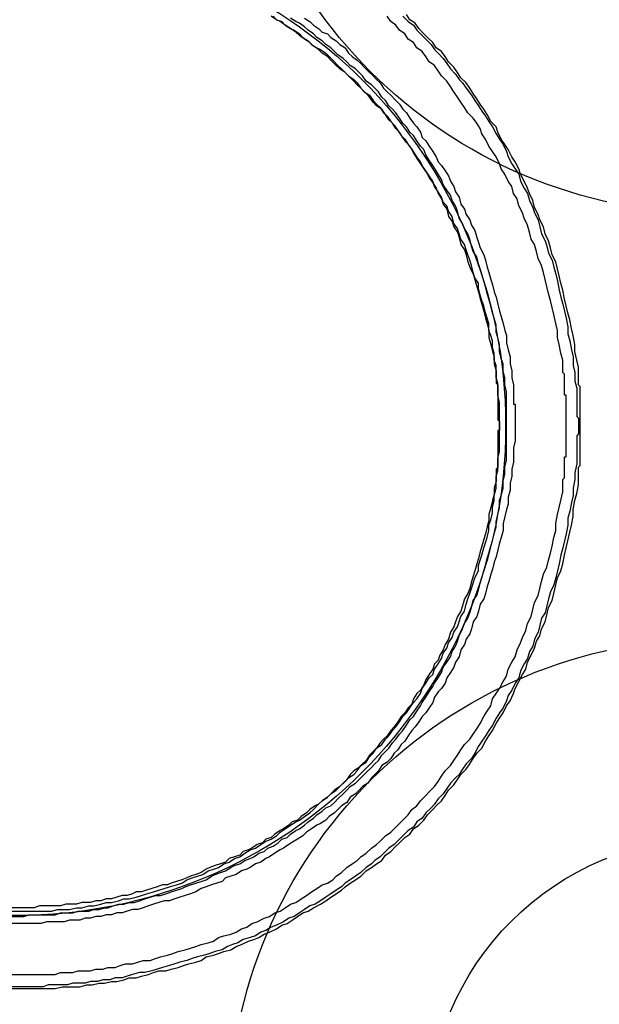
# Model space of a CAD drawing. Extents: x 12491 to 63066, y -12779 to 7520.
# Drawn here: x 16471 to 16605, y -3696 to -3470 of the extents above; entities that cross this region are included whole.
import ezdxf

# ---------------------------------------------------------------- set-up
doc = ezdxf.new("R2010")
doc.units = 0
doc.header["$LTSCALE"] = 12
doc.header["$MEASUREMENT"] = 0
doc.layers.get('0').update_dxf_attribs({"linetype": 'CONTINUOUS'})
doc.layers.add('SEDIM__KOMORA', color=1, linetype='CONTINUOUS')

# ---------------------------------------------------------------- blocks, each defined once
blk = doc.blocks.new('SFSFDS')
for points in [[(-169.76, 0.2), (-169.76, 9.07), (-170.16, 9.47), (-170.16, 13.51), (-170.56, 15.12), (-170.97, 17.14), (-170.97, 18.75), (-171.37, 20.77), (-171.77, 22.38), (-172.18, 24.39), (-172.58, 26.01), (-172.98, 27.62), (-173.39, 29.23), (-173.79, 31.25), (-174.19, 32.86), (-174.6, 34.48), (-175, 36.09), (-175.4, 37.7), (-176.21, 39.32), (-176.61, 40.93), (-177.02, 42.54), (-177.82, 44.15), (-178.23, 45.77), (-179.03, 47.38), (-179.43, 48.59), (-180.24, 50.2), (-180.64, 51.81), (-181.45, 53.43), (-181.86, 54.64), (-182.66, 56.25), (-183.47, 57.86), (-183.87, 59.07), (-184.68, 60.68), (-185.48, 61.89), (-186.29, 63.51), (-187.1, 64.72), (-187.9, 65.93), (-188.71, 67.54), (-189.11, 68.75), (-190.32, 69.96), (-191.13, 71.57), (-191.94, 72.78), (-192.74, 73.99), (-193.55, 75.2), (-194.35, 76.41), (-195.16, 77.62), (-195.97, 78.83), (-197.18, 80.04), (-197.98, 81.25), (-198.79, 82.46), (-200, 83.67), (-200.81, 84.88), (-201.61, 86.09), (-202.82, 86.89), (-203.63, 88.1), (-204.84, 89.31), (-205.65, 90.12), (-206.85, 91.33), (-207.66, 92.54), (-208.87, 93.35), (-209.68, 94.56)], [(-210.48, 94.15), (-209.28, 92.94), (-208.06, 92.14), (-207.26, 90.93), (-206.05, 89.72)], [(-172.98, 0.2), (-172.98, 7.06), (-173.39, 7.06), (-173.39, 11.9), (-173.79, 12.3), (-173.79, 15.12), (-174.19, 16.73), (-174.6, 18.75), (-175, 20.36), (-175, 21.98), (-175.4, 23.59), (-175.81, 25.61), (-176.21, 27.22), (-176.61, 28.83), (-177.02, 30.44), (-177.42, 32.06), (-177.82, 33.67), (-178.23, 35.28), (-178.63, 36.89), (-179.43, 38.51), (-179.84, 40.12), (-180.24, 41.73), (-181.05, 42.94), (-181.45, 44.56), (-181.86, 46.17), (-182.66, 47.78), (-183.06, 48.99), (-183.87, 50.6), (-184.27, 52.22), (-185.08, 53.43), (-185.48, 55.04), (-186.29, 56.25), (-187.1, 57.86), (-187.9, 59.07), (-188.31, 60.28), (-189.11, 61.89), (-189.92, 63.11), (-190.72, 64.31), (-191.53, 65.93), (-192.34, 67.14), (-192.74, 68.35), (-193.55, 69.56), (-194.35, 70.76), (-195.57, 71.98), (-196.37, 73.19), (-197.18, 74.39), (-197.98, 75.6), (-198.79, 76.81), (-199.59, 78.02), (-200.4, 79.23), (-201.61, 80.44), (-202.42, 81.65), (-203.22, 82.86), (-204.43, 83.67), (-205.24, 84.88), (-206.05, 86.09), (-207.26, 86.89), (-208.06, 88.1), (-209.28, 88.91), (-210.08, 90.12), (-211.29, 90.93), (-212.1, 92.14), (-213.3, 92.94), (-214.11, 94.15)], [(-233.07, 93.75), (-231.85, 92.94), (-231.05, 92.14), (-229.84, 91.33), (-229.03, 90.52), (-227.82, 90.12), (-227.01, 89.31), (-225.81, 88.51), (-225, 87.7), (-223.79, 86.89), (-222.98, 85.69), (-222.18, 84.88), (-220.97, 84.07), (-220.16, 83.27), (-219.36, 82.46), (-218.55, 81.65)], [(-217.74, -78.43), (-216.93, -77.62), (-216.13, -76.82), (-215.32, -75.6), (-214.52, -74.8), (-213.71, -73.99), (-212.9, -72.78), (-212.1, -71.98), (-211.29, -70.77), (-210.48, -69.96), (-209.68, -68.75), (-208.87, -67.54), (-208.06, -66.74), (-207.26, -65.52), (-206.45, -64.32), (-206.05, -63.51), (-205.24, -62.3), (-204.43, -61.09), (-203.63, -59.88), (-203.22, -59.07), (-202.42, -57.86), (-201.61, -56.65), (-201.21, -55.44), (-200.4, -54.24), (-199.59, -53.03), (-199.19, -51.81), (-198.39, -50.61), (-197.98, -49.4), (-197.58, -48.18), (-196.77, -46.57), (-196.37, -45.36), (-195.57, -44.16), (-195.16, -42.94), (-194.76, -41.73), (-194.35, -40.12), (-193.55, -38.91), (-193.14, -37.7), (-192.74, -36.09), (-192.34, -34.88), (-191.94, -33.27), (-191.53, -32.06), (-191.13, -30.45), (-190.72, -29.23), (-190.32, -27.62), (-189.92, -26.41), (-189.51, -24.8), (-189.11, -23.19), (-189.11, -21.98), (-188.71, -20.36), (-188.31, -18.75), (-188.31, -17.14), (-187.9, -15.93), (-187.5, -14.31), (-187.5, -12.7), (-187.1, -11.09), (-187.1, -9.48), (-186.69, -7.86), (-186.69, 7.86), (-187.1, 9.47), (-187.1, 11.09), (-187.5, 12.7), (-187.5, 14.31), (-187.9, 15.52), (-188.31, 17.14), (-188.31, 18.75), (-188.71, 20.36), (-189.11, 21.57), (-189.11, 23.18), (-189.51, 24.8), (-189.92, 26.01), (-190.32, 27.62), (-190.72, 29.23), (-191.13, 30.44), (-191.53, 32.06), (-191.94, 33.26), (-192.34, 34.88), (-192.74, 36.09), (-193.14, 37.3), (-193.55, 38.91), (-194.35, 40.12), (-194.76, 41.33), (-195.16, 42.94), (-195.57, 44.15), (-196.37, 45.36), (-196.77, 46.57), (-197.58, 47.78), (-197.98, 49.4), (-198.39, 50.6), (-199.19, 51.81), (-199.59, 53.03), (-200.4, 54.23), (-201.21, 55.44), (-201.61, 56.65), (-202.42, 57.86), (-202.82, 58.67), (-203.63, 59.88), (-204.43, 61.09), (-205.24, 62.3), (-205.65, 63.51), (-206.45, 64.31), (-207.26, 65.52), (-208.06, 66.73), (-208.87, 67.54), (-209.68, 68.75), (-210.48, 69.56), (-211.29, 70.76), (-212.1, 71.98), (-212.9, 72.78), (-213.71, 73.59), (-214.52, 74.8), (-215.32, 75.6), (-216.13, 76.81), (-216.93, 77.62), (-217.74, 78.43), (-218.95, 79.23), (-219.76, 80.44), (-220.56, 81.25), (-221.37, 82.06), (-222.58, 82.86), (-223.39, 83.67), (-224.19, 84.47), (-225.4, 85.28), (-226.21, 86.09), (-227.01, 86.89), (-228.23, 87.7), (-229.03, 88.51), (-230.24, 89.31), (-231.05, 90.12), (-232.26, 90.93), (-233.07, 91.73), (-234.27, 92.54), (-235.08, 92.94), (-236.29, 93.75)], [(-301.21, -111.49), (-291.13, -111.49), (-289.92, -111.09), (-287.09, -111.09), (-285.48, -110.69), (-284.27, -110.69), (-282.66, -110.28), (-281.45, -110.28), (-279.84, -109.88), (-278.63, -109.48), (-277.42, -109.48), (-275.81, -109.07), (-274.6, -108.67), (-273.39, -108.67), (-271.77, -108.27), (-270.56, -107.86), (-269.36, -107.46), (-267.74, -107.06), (-266.53, -106.65), (-265.32, -106.25), (-264.11, -105.85), (-262.5, -105.44), (-261.29, -105.04), (-260.08, -104.24), (-258.87, -103.83), (-257.66, -103.43), (-256.45, -103.02), (-255.24, -102.22), (-254.03, -101.81), (-252.82, -101.41), (-251.61, -100.61), (-250.4, -100.2), (-249.19, -99.4), (-247.98, -98.99), (-246.77, -98.18), (-245.56, -97.38), (-244.35, -96.98), (-243.15, -96.17), (-241.94, -95.36), (-240.72, -94.96), (-239.52, -94.15), (-238.71, -93.35), (-237.5, -92.54), (-236.29, -91.73), (-235.08, -90.93), (-234.27, -90.53), (-233.07, -89.72), (-231.85, -88.91), (-231.05, -88.1), (-229.84, -86.9), (-229.03, -86.09), (-227.82, -85.28), (-227.01, -84.48), (-225.81, -83.67), (-225, -82.86), (-223.79, -81.65), (-222.98, -80.85), (-221.77, -80.04), (-220.97, -79.23), (-220.16, -78.02), (-218.95, -77.22), (-218.14, -76.01), (-217.34, -75.2), (-216.53, -73.99), (-215.32, -73.19), (-214.52, -71.98), (-213.71, -71.17), (-212.9, -69.96), (-212.1, -69.15), (-211.29, -67.94), (-210.48, -66.74), (-209.68, -65.93), (-208.87, -64.72), (-208.06, -63.51), (-207.26, -62.7), (-206.45, -61.49), (-206.05, -60.28), (-205.24, -59.07), (-204.43, -57.86), (-203.63, -57.06), (-203.22, -55.85), (-202.42, -54.64), (-201.61, -53.43), (-201.21, -52.22), (-200.4, -51.01), (-200, -49.8), (-199.19, -48.59), (-198.79, -47.38), (-197.98, -46.17), (-197.58, -44.96), (-197.18, -43.75), (-196.37, -42.54), (-195.97, -40.93), (-195.57, -39.72), (-195.16, -38.51), (-194.76, -37.3), (-194.35, -36.09), (-193.95, -34.88), (-193.14, -33.27), (-193.14, -32.06), (-192.74, -30.85), (-192.34, -29.64), (-191.94, -28.02), (-191.53, -26.82), (-191.13, -25.61), (-190.72, -23.99), (-190.72, -22.78), (-190.32, -21.57), (-189.92, -19.96), (-189.92, -18.75), (-189.51, -17.14), (-189.51, -15.93), (-189.11, -14.31), (-189.11, -11.49), (-188.71, -10.28), (-188.71, -7.46), (-188.31, -5.85), (-188.31, 5.44), (-188.71, 7.06), (-188.71, 9.88), (-189.11, 11.09), (-189.11, 13.91), (-189.51, 15.12), (-189.51, 16.73), (-189.92, 17.94), (-189.92, 19.55), (-190.32, 20.77), (-190.72, 21.98), (-190.72, 23.59), (-191.13, 24.8), (-191.53, 26.01), (-191.94, 27.62), (-192.34, 28.83), (-192.74, 30.04), (-193.14, 31.65), (-193.14, 32.86), (-193.95, 34.07), (-194.35, 35.28), (-194.76, 36.89), (-195.16, 38.1), (-195.57, 39.32), (-195.97, 40.52), (-196.37, 41.73), (-197.18, 42.94), (-197.58, 44.15), (-197.98, 45.36), (-198.79, 46.57), (-199.19, 48.18), (-200, 49.4), (-200.4, 50.6), (-201.21, 51.41), (-201.61, 52.62), (-202.42, 53.83), (-203.22, 55.04), (-203.63, 56.25), (-204.43, 57.46), (-205.24, 58.67), (-206.05, 59.88), (-206.45, 60.68), (-207.26, 61.89), (-208.06, 63.11), (-208.87, 64.31), (-209.68, 65.12), (-210.48, 66.33), (-211.29, 67.54), (-212.1, 68.35), (-212.9, 69.56), (-213.71, 70.36), (-214.52, 71.57), (-215.32, 72.78), (-216.53, 73.59), (-217.34, 74.39), (-218.14, 75.6), (-218.95, 76.41), (-220.16, 77.62), (-220.97, 78.43), (-221.77, 79.23), (-222.98, 80.44), (-223.79, 81.25), (-225, 82.06), (-225.81, 82.86), (-227.01, 84.07), (-227.82, 84.88), (-229.03, 85.69), (-229.84, 86.49), (-231.05, 87.3), (-231.85, 88.1), (-233.07, 88.91), (-234.27, 89.72), (-235.08, 90.52), (-236.29, 91.33), (-237.5, 92.14), (-238.71, 92.94), (-239.52, 93.35), (-240.72, 94.15)], [(-240.32, 94.15), (-239.52, 93.35), (-238.31, 92.94), (-237.5, 92.14), (-236.29, 91.33), (-235.48, 90.93), (-234.27, 90.12), (-233.47, 89.31), (-232.26, 88.51), (-231.45, 87.7), (-230.24, 86.89), (-229.44, 86.49), (-228.23, 85.69), (-227.42, 84.88), (-226.61, 84.07), (-225.4, 82.86), (-224.6, 82.06), (-223.79, 81.25), (-222.98, 80.44), (-221.77, 79.64), (-220.97, 78.83), (-220.16, 77.62), (-219.36, 76.81), (-218.14, 76.01), (-217.34, 74.8), (-216.53, 73.99), (-215.73, 73.19), (-214.92, 71.98), (-214.11, 71.17), (-213.3, 69.96), (-212.5, 69.15), (-211.69, 67.94), (-210.89, 66.73), (-210.08, 65.93), (-209.28, 64.72), (-208.47, 63.51), (-208.06, 62.7), (-207.26, 61.49), (-206.45, 60.28), (-205.65, 59.07), (-204.84, 57.86), (-204.43, 57.05), (-203.63, 55.85), (-202.82, 54.64), (-202.42, 53.43), (-201.61, 52.22), (-201.21, 51.01), (-200.4, 49.8), (-200, 48.18), (-199.19, 46.97), (-198.79, 45.77), (-197.98, 44.56), (-197.58, 43.34), (-197.18, 41.73), (-196.37, 40.52), (-195.97, 39.32), (-195.57, 37.7), (-195.16, 36.49), (-194.35, 34.88), (-193.95, 33.67), (-193.55, 32.06), (-193.14, 30.85), (-192.74, 29.23), (-192.34, 28.02), (-191.94, 26.41), (-191.53, 24.8), (-191.13, 23.59), (-190.72, 21.98), (-190.72, 20.36), (-190.32, 18.75), (-189.92, 17.14), (-189.51, 15.93), (-189.51, 14.31), (-189.11, 12.7), (-189.11, 9.88), (-188.71, 9.47), (-188.71, 1.41), (-188.31, 1.01), (-188.31, 0.2)], [(-308.87, -129.23), (-290.32, -129.23), (-288.71, -128.83), (-284.68, -128.83)], [(-307.26, -126.01), (-290.32, -126.01), (-289.11, -125.6), (-286.29, -125.6), (-285.08, -125.2)], [(-206.05, 89.72), (-205.24, 88.91), (-204.03, 87.7), (-203.22, 86.49), (-202.42, 85.69), (-201.21, 84.47), (-200.4, 83.27), (-199.59, 82.06), (-198.39, 80.85), (-197.58, 79.64), (-196.77, 78.83), (-195.97, 77.62), (-194.76, 76.01), (-193.95, 74.8), (-193.14, 73.59), (-192.34, 72.38), (-191.53, 71.17), (-190.72, 69.96), (-189.92, 68.75), (-189.11, 67.14), (-188.31, 65.93), (-187.5, 64.72), (-186.69, 63.11), (-186.29, 61.89), (-185.48, 60.28), (-184.68, 59.07), (-183.87, 57.86), (-183.47, 56.25), (-182.66, 54.64), (-181.86, 53.43), (-181.45, 51.81), (-180.64, 50.2), (-180.24, 48.99), (-179.43, 47.38), (-179.03, 45.77), (-178.63, 44.15), (-177.82, 42.54), (-177.42, 41.33), (-177.02, 39.72), (-176.21, 38.1), (-175.81, 36.49), (-175.4, 34.88), (-175, 33.26), (-174.6, 31.25), (-174.19, 29.63), (-173.79, 28.02), (-173.39, 26.41), (-172.98, 24.8), (-172.58, 22.78), (-172.58, 21.17), (-172.18, 19.55), (-171.77, 17.54), (-171.37, 15.93), (-171.37, 13.91), (-170.97, 12.3), (-170.97, 10.28), (-170.56, 8.67), (-170.56, 2.22), (-170.16, 1.81), (-170.16, -1.81), (-170.56, -2.22), (-170.56, -8.67), (-170.97, -10.69), (-170.97, -12.3), (-171.37, -14.31), (-171.37, -15.93), (-171.77, -17.54), (-172.18, -19.56), (-172.58, -21.17), (-172.58, -22.78), (-172.98, -24.8), (-173.39, -26.41), (-173.79, -28.02), (-174.19, -29.64), (-174.6, -31.65), (-175, -33.27), (-175.4, -34.88), (-175.81, -36.49), (-176.61, -38.1), (-177.02, -39.72), (-177.42, -41.33), (-177.82, -42.94), (-178.63, -44.16), (-179.03, -45.77), (-179.43, -47.38), (-180.24, -48.99), (-180.64, -50.61), (-181.45, -51.81), (-181.86, -53.43), (-182.66, -54.64), (-183.47, -56.25), (-183.87, -57.86), (-184.68, -59.07), (-185.48, -60.69), (-186.29, -61.89), (-186.69, -63.11), (-187.5, -64.72), (-188.31, -65.93), (-189.11, -67.14), (-189.92, -68.75), (-190.72, -69.96), (-191.53, -71.17), (-192.34, -72.38), (-193.14, -73.59), (-193.95, -75.2), (-194.76, -76.41), (-195.97, -77.62), (-196.77, -78.83), (-197.58, -80.04), (-198.39, -80.85), (-199.59, -82.06), (-200.4, -83.27), (-201.21, -84.48), (-202.42, -85.69), (-203.22, -86.9), (-204.03, -87.7), (-205.24, -88.91), (-206.05, -90.12), (-207.26, -90.93), (-208.06, -92.14), (-209.28, -92.94), (-210.48, -94.15), (-211.29, -94.96), (-212.5, -96.17), (-213.71, -96.98), (-214.52, -97.78), (-215.73, -98.99), (-216.93, -99.8), (-217.74, -100.61), (-218.95, -101.41), (-220.16, -102.62), (-221.37, -103.43), (-222.58, -104.24), (-223.79, -105.04), (-224.6, -105.85), (-225.81, -106.65), (-227.01, -107.46), (-228.23, -108.27), (-229.44, -109.07), (-230.64, -109.88), (-231.85, -110.28), (-233.07, -111.09), (-234.27, -111.89), (-235.48, -112.7), (-236.69, -113.11), (-237.9, -113.91), (-239.52, -114.72), (-240.72, -115.12), (-241.94, -115.93), (-243.15, -116.33), (-244.35, -117.14), (-245.56, -117.54), (-247.18, -117.95), (-248.39, -118.75), (-249.6, -119.15), (-250.81, -119.56), (-252.02, -120.36), (-253.63, -120.77), (-254.84, -121.17), (-256.05, -121.57), (-257.66, -121.98), (-258.87, -122.38), (-260.08, -122.78), (-261.69, -123.19), (-262.9, -123.59), (-264.11, -123.99), (-265.73, -124.4), (-266.93, -124.8), (-268.14, -125.2), (-269.76, -125.6), (-270.97, -125.6), (-272.58, -126.01), (-273.79, -126.41), (-275, -126.82), (-276.61, -126.82), (-277.82, -127.22), (-279.44, -127.22), (-280.64, -127.62), (-282.26, -127.62), (-283.47, -128.03), (-286.29, -128.03), (-287.5, -128.43), (-291.93, -128.43), (-293.15, -128.83), (-305.64, -128.83)], [(-218.55, 81.65), (-217.34, 80.44), (-216.53, 79.64), (-215.73, 78.83), (-214.92, 77.62), (-214.11, 76.81), (-213.3, 76.01), (-212.1, 74.8), (-211.29, 73.99), (-210.48, 72.78), (-209.68, 71.98), (-208.87, 70.76), (-208.06, 69.56), (-207.26, 68.75), (-206.45, 67.54), (-206.05, 66.33), (-205.24, 65.52), (-204.43, 64.31), (-203.63, 63.11), (-202.82, 61.89), (-202.42, 60.68), (-201.61, 59.88), (-200.81, 58.67), (-200, 57.46), (-199.59, 56.25), (-198.79, 55.04), (-198.39, 53.83), (-197.58, 52.62), (-197.18, 51.01), (-196.37, 49.8), (-195.97, 48.59), (-195.16, 47.38), (-194.76, 46.17), (-193.95, 44.96), (-193.55, 43.34), (-193.14, 42.14), (-192.74, 40.93), (-191.94, 39.32), (-191.53, 38.1), (-191.13, 36.49), (-190.72, 35.28), (-190.32, 33.67), (-189.92, 32.46), (-189.51, 30.85), (-189.11, 29.63), (-188.71, 28.02), (-188.31, 26.41), (-187.9, 25.2), (-187.5, 23.59), (-187.1, 21.98), (-186.69, 20.77), (-186.69, 19.15), (-186.29, 17.54), (-185.89, 15.93), (-185.89, 14.31), (-185.48, 12.7), (-185.48, 11.09), (-185.08, 9.47), (-185.08, 5.04), (-184.68, 5.04), (-184.68, -3.43), (-185.08, -5.04), (-185.08, -8.27), (-185.48, -9.88), (-185.48, -11.49), (-185.89, -13.11), (-185.89, -14.72), (-186.29, -16.33), (-186.29, -17.94), (-186.69, -19.15), (-187.1, -20.77), (-187.5, -22.38), (-187.5, -23.99), (-187.9, -25.61), (-188.31, -26.82), (-188.71, -28.43), (-189.11, -30.04), (-189.51, -31.25), (-189.92, -32.86), (-190.32, -34.07), (-190.72, -35.69), (-191.13, -36.9), (-191.53, -38.51), (-191.94, -39.72), (-192.74, -40.93), (-193.14, -42.54), (-193.55, -43.75), (-194.35, -44.96), (-194.76, -46.57), (-195.16, -47.78), (-195.97, -48.99), (-196.37, -50.2), (-197.18, -51.41), (-197.58, -53.03), (-198.39, -54.24), (-198.79, -55.44), (-199.59, -56.65), (-200.4, -57.86), (-200.81, -59.07), (-201.61, -60.28), (-202.42, -61.09), (-203.22, -62.3), (-203.63, -63.51), (-204.43, -64.72), (-205.24, -65.93), (-206.05, -66.74), (-206.85, -67.94), (-207.66, -69.15), (-208.47, -69.96), (-209.28, -71.17), (-210.08, -72.38), (-210.89, -73.19), (-211.69, -74.4), (-212.5, -75.2), (-213.3, -76.41), (-214.11, -77.22), (-215.32, -78.02), (-216.13, -79.23), (-216.93, -80.04), (-217.74, -80.85), (-218.55, -82.06), (-219.76, -82.86), (-220.56, -83.67), (-221.37, -84.48), (-222.58, -85.28), (-223.39, -86.49), (-224.6, -87.3), (-225.4, -88.1), (-226.21, -88.91), (-227.42, -89.72), (-228.23, -90.53), (-229.44, -91.33), (-230.24, -91.73), (-231.45, -92.54), (-232.66, -93.35), (-233.47, -94.15), (-234.68, -94.96), (-235.48, -95.36), (-236.69, -96.17), (-237.9, -96.98), (-238.71, -97.38), (-239.92, -98.18), (-241.13, -98.99), (-241.94, -99.4), (-243.15, -100.2), (-244.35, -100.61), (-245.56, -101.41), (-246.37, -101.81), (-247.58, -102.22), (-248.79, -103.02), (-250, -103.43), (-251.21, -103.83), (-252.02, -104.64), (-253.23, -105.04), (-254.43, -105.44), (-255.65, -105.85), (-256.85, -106.25), (-258.06, -107.06), (-259.27, -107.46), (-260.48, -107.86), (-261.69, -108.27), (-262.9, -108.67), (-264.11, -109.07), (-265.32, -109.07), (-266.53, -109.48), (-267.74, -109.88), (-268.95, -110.28), (-270.16, -110.69), (-271.37, -111.09), (-272.58, -111.09), (-273.79, -111.49), (-275, -111.89), (-276.21, -111.89), (-277.42, -112.3), (-278.63, -112.3), (-279.84, -112.7), (-281.05, -112.7), (-282.26, -113.11), (-283.47, -113.11), (-284.68, -113.51), (-287.09, -113.51), (-288.31, -113.91), (-292.34, -113.91), (-293.55, -114.32), (-306.05, -114.32)], [(-301.21, -112.7), (-297.58, -112.7), (-296.37, -112.3), (-290.32, -112.3), (-289.11, -111.89), (-286.29, -111.89), (-285.08, -111.49), (-282.66, -111.49), (-281.45, -111.09), (-280.24, -111.09), (-279.03, -110.69), (-278.23, -110.69), (-277.01, -110.28), (-275.81, -109.88), (-274.6, -109.88), (-273.39, -109.48), (-272.18, -109.48), (-270.97, -109.07), (-269.76, -108.67), (-268.55, -108.27), (-267.34, -107.86), (-266.13, -107.86), (-264.92, -107.46), (-263.71, -107.06), (-262.5, -106.65), (-261.29, -106.25), (-260.48, -105.85), (-259.27, -105.44), (-258.06, -105.04), (-256.85, -104.64), (-255.65, -104.24), (-254.43, -103.43), (-253.63, -103.02), (-252.42, -102.62), (-251.21, -102.22), (-250, -101.41), (-249.19, -101.01), (-247.98, -100.61), (-246.77, -99.8), (-245.56, -99.4), (-244.76, -98.99), (-243.55, -98.18), (-242.34, -97.78), (-241.53, -96.98), (-240.32, -96.57), (-239.11, -95.77), (-238.31, -94.96), (-237.1, -94.56), (-236.29, -93.75), (-235.08, -92.94), (-234.27, -92.54), (-233.07, -91.73), (-232.26, -90.93), (-231.05, -90.12), (-230.24, -89.31), (-229.03, -88.51), (-228.23, -87.7), (-227.01, -87.3), (-226.21, -86.49), (-225.4, -85.69), (-224.19, -84.48), (-223.39, -83.67), (-222.58, -82.86), (-221.37, -82.06), (-220.56, -81.25), (-219.76, -80.44), (-218.95, -79.64), (-217.74, -78.43)], [(-188.31, 0.2), (-188.31, -1.01), (-188.71, -1.01), (-188.71, -9.48), (-189.11, -9.88), (-189.11, -12.7), (-189.51, -14.31), (-189.51, -15.52), (-189.92, -17.14), (-190.32, -18.75), (-190.72, -20.36), (-190.72, -21.57), (-191.13, -23.19), (-191.53, -24.8), (-191.94, -26.01), (-192.34, -27.62), (-192.74, -28.83), (-193.14, -30.45), (-193.55, -31.65), (-193.95, -33.27), (-194.35, -34.48), (-194.76, -35.69), (-195.16, -37.3), (-195.57, -38.51), (-196.37, -39.72), (-196.77, -41.33), (-197.18, -42.54), (-197.98, -43.75), (-198.39, -44.96), (-198.79, -46.17), (-199.59, -47.38), (-200, -48.99), (-200.81, -50.2), (-201.21, -51.41), (-202.02, -52.62), (-202.42, -53.83), (-203.22, -54.64), (-203.63, -55.85), (-204.43, -57.06), (-205.24, -58.27), (-205.65, -59.48), (-206.45, -60.69), (-207.26, -61.49), (-208.06, -62.7), (-208.47, -63.91), (-209.28, -64.72), (-210.08, -65.93), (-210.89, -66.74), (-211.69, -67.94), (-212.5, -69.15), (-213.3, -69.96), (-214.11, -71.17), (-214.92, -71.98), (-215.73, -72.78), (-216.53, -73.99), (-217.34, -74.8), (-218.14, -75.6), (-218.95, -76.82), (-219.76, -77.62), (-220.56, -78.43), (-221.77, -79.23), (-222.58, -80.04), (-223.39, -81.25), (-224.19, -82.06), (-225, -82.86), (-226.21, -83.67), (-227.01, -84.48), (-227.82, -85.28), (-229.03, -86.09), (-229.84, -86.9), (-230.64, -87.3), (-231.85, -88.1), (-232.66, -88.91), (-233.87, -89.72), (-234.68, -90.53), (-235.89, -90.93), (-236.69, -91.73), (-237.9, -92.54), (-238.71, -92.94), (-239.92, -93.75), (-240.72, -94.56), (-241.94, -94.96), (-242.74, -95.77), (-243.95, -96.17), (-245.16, -96.98), (-245.97, -97.38), (-247.18, -97.78), (-247.98, -98.59), (-249.19, -98.99), (-250.4, -99.4), (-251.21, -100.2), (-252.42, -100.61), (-253.63, -101.01), (-254.84, -101.41), (-255.65, -101.81), (-256.85, -102.62), (-258.06, -103.02), (-259.27, -103.43), (-260.08, -103.83), (-261.29, -104.24), (-262.5, -104.64), (-263.71, -105.04), (-264.52, -105.44), (-265.73, -105.44), (-266.93, -105.85), (-268.14, -106.25), (-269.36, -106.65), (-270.56, -107.06), (-271.77, -107.06), (-272.58, -107.46), (-273.79, -107.86), (-275, -107.86), (-276.21, -108.27), (-277.42, -108.67), (-278.63, -108.67), (-279.84, -109.07), (-281.05, -109.07), (-282.26, -109.48), (-284.27, -109.48), (-285.48, -109.88), (-287.9, -109.88), (-289.11, -110.28), (-293.95, -110.28), (-295.16, -110.69), (-303.23, -110.69)], [(-285.08, -125.2), (-282.26, -125.2), (-281.05, -124.8), (-279.44, -124.8), (-278.23, -124.4), (-276.61, -124.4), (-275.4, -123.99), (-274.19, -123.59), (-272.58, -123.59), (-271.37, -123.19), (-270.16, -122.78), (-268.55, -122.78), (-267.34, -122.38), (-266.13, -121.98), (-264.52, -121.57), (-263.31, -121.17), (-262.1, -120.77), (-260.48, -120.36), (-259.27, -119.96), (-258.06, -119.56), (-256.85, -119.15), (-255.24, -118.75), (-254.03, -118.35), (-252.82, -117.54), (-251.61, -117.14), (-250, -116.73), (-248.79, -116.33), (-247.58, -115.52), (-246.37, -115.12), (-245.16, -114.32), (-243.95, -113.91), (-242.34, -113.11), (-241.13, -112.7), (-239.92, -111.89), (-238.71, -111.49), (-237.5, -110.69), (-236.29, -109.88), (-235.08, -109.48), (-233.87, -108.67), (-232.66, -107.86), (-231.45, -107.06), (-230.24, -106.25), (-229.03, -105.44), (-227.82, -105.04), (-226.61, -104.24), (-225.81, -103.43), (-224.6, -102.62), (-223.39, -101.41), (-222.18, -100.61), (-220.97, -99.8), (-220.16, -98.99), (-218.95, -98.18), (-217.74, -96.98), (-216.53, -96.17), (-215.73, -95.36), (-214.52, -94.15), (-213.3, -93.35), (-212.5, -92.54), (-211.29, -91.33), (-210.48, -90.53), (-209.28, -89.31), (-208.47, -88.1), (-207.26, -87.3), (-206.45, -86.09), (-205.24, -84.88), (-204.43, -84.07), (-203.22, -82.86), (-202.42, -81.65), (-201.61, -80.44), (-200.81, -79.23), (-199.59, -78.02), (-198.79, -76.82), (-197.98, -75.6), (-197.18, -74.4), (-196.37, -73.19), (-195.16, -71.98), (-194.35, -70.77), (-193.55, -69.56), (-192.74, -68.35), (-191.94, -66.74), (-191.13, -65.52), (-190.32, -64.32), (-189.92, -62.7), (-189.11, -61.49), (-188.31, -60.28), (-187.5, -58.67), (-186.69, -57.46), (-186.29, -55.85), (-185.48, -54.24), (-184.68, -53.03), (-184.27, -51.41), (-183.47, -49.8), (-183.06, -48.59), (-182.26, -46.98), (-181.86, -45.36), (-181.05, -43.75), (-180.64, -42.14), (-180.24, -40.53), (-179.43, -38.91), (-179.03, -37.3), (-178.63, -35.69), (-178.23, -34.07), (-177.42, -32.46), (-177.02, -30.85), (-176.61, -29.23), (-176.21, -27.62), (-175.81, -25.61), (-175.4, -23.99), (-175.4, -22.38), (-175, -20.36), (-174.6, -18.75), (-174.19, -17.14), (-173.79, -15.12), (-173.79, -12.3), (-173.39, -11.9), (-173.39, -7.06), (-172.98, -7.06), (-172.98, 0.2)], [(-284.68, -128.83), (-283.07, -128.43), (-281.85, -128.43), (-280.24, -128.03), (-279.03, -128.03), (-277.42, -127.62), (-276.21, -127.62), (-274.6, -127.22), (-273.39, -126.82), (-271.77, -126.82), (-270.56, -126.41), (-268.95, -126.01), (-267.74, -125.6), (-266.53, -125.2), (-264.92, -125.2), (-263.71, -124.8), (-262.1, -124.4), (-260.89, -123.99), (-259.68, -123.59), (-258.06, -123.19), (-256.85, -122.78), (-255.65, -121.98), (-254.03, -121.57), (-252.82, -121.17), (-251.61, -120.77), (-250, -120.36), (-248.79, -119.56), (-247.58, -119.15), (-245.97, -118.35), (-244.76, -117.95), (-243.55, -117.54), (-242.34, -116.73), (-241.13, -116.33), (-239.52, -115.52), (-238.31, -114.72), (-237.1, -114.32), (-235.89, -113.51), (-234.68, -112.7), (-233.47, -111.89), (-232.26, -111.49), (-231.05, -110.69), (-229.44, -109.88), (-228.23, -109.07), (-227.01, -108.27), (-225.81, -107.46), (-224.6, -106.65), (-223.79, -105.85), (-222.58, -105.04), (-221.37, -104.24), (-220.16, -103.43), (-218.95, -102.22), (-217.74, -101.41), (-216.53, -100.61), (-215.32, -99.8), (-214.52, -98.59), (-213.3, -97.78), (-212.1, -96.57), (-211.29, -95.77), (-210.08, -94.56), (-208.87, -93.75), (-208.06, -92.54), (-206.85, -91.73), (-205.65, -90.53), (-204.84, -89.31), (-203.63, -88.1), (-202.82, -87.3), (-201.61, -86.09), (-200.81, -84.88), (-200, -83.67), (-198.79, -82.46), (-197.98, -81.25), (-197.18, -80.04), (-195.97, -78.83), (-195.16, -77.62), (-194.35, -76.41), (-193.55, -75.2), (-192.34, -73.99), (-191.53, -72.38), (-190.72, -71.17), (-189.92, -69.96), (-189.11, -68.35), (-188.31, -67.14), (-187.5, -65.93), (-186.69, -64.32), (-185.89, -63.11), (-185.08, -61.49), (-184.68, -60.28), (-183.87, -58.67), (-183.06, -57.06), (-182.26, -55.85), (-181.86, -54.24), (-181.05, -52.62), (-180.24, -51.01), (-179.84, -49.4), (-179.03, -48.18), (-178.63, -46.57), (-177.82, -44.96), (-177.42, -43.35), (-177.02, -41.73), (-176.21, -40.12), (-175.81, -38.51), (-175.4, -36.49), (-175, -34.88), (-174.19, -33.27), (-173.79, -31.65), (-173.39, -29.64), (-172.98, -28.02), (-172.58, -26.41), (-172.18, -24.39), (-171.77, -22.78), (-171.37, -20.77), (-171.37, -19.15), (-170.97, -17.14), (-170.56, -15.52), (-170.16, -13.51), (-170.16, -9.48), (-169.76, -9.07), (-169.76, 0.2)]]:
    blk.add_lwpolyline(points)
blk = doc.blocks.new('STORMBRIXX_BLOK_PRESJEK_-1')
for centre, radius in [((460, 460), 111.14), ((299.94, 300), 112.5), ((460, 140), 111.14), ((460, 140), 65.39)]:
    blk.add_circle(centre, radius)

msp = doc.modelspace()

# ---------------------------------------------------------------- block references
msp.add_blockref('STORMBRIXX_BLOK_PRESJEK_-1', (16170.621, -3862.894))
at = {"layer": 'SEDIM__KOMORA'}
msp.add_blockref('SFSFDS', (16769.958, -3562.895), dxfattribs=at)

doc.saveas('drawing.dxf')
